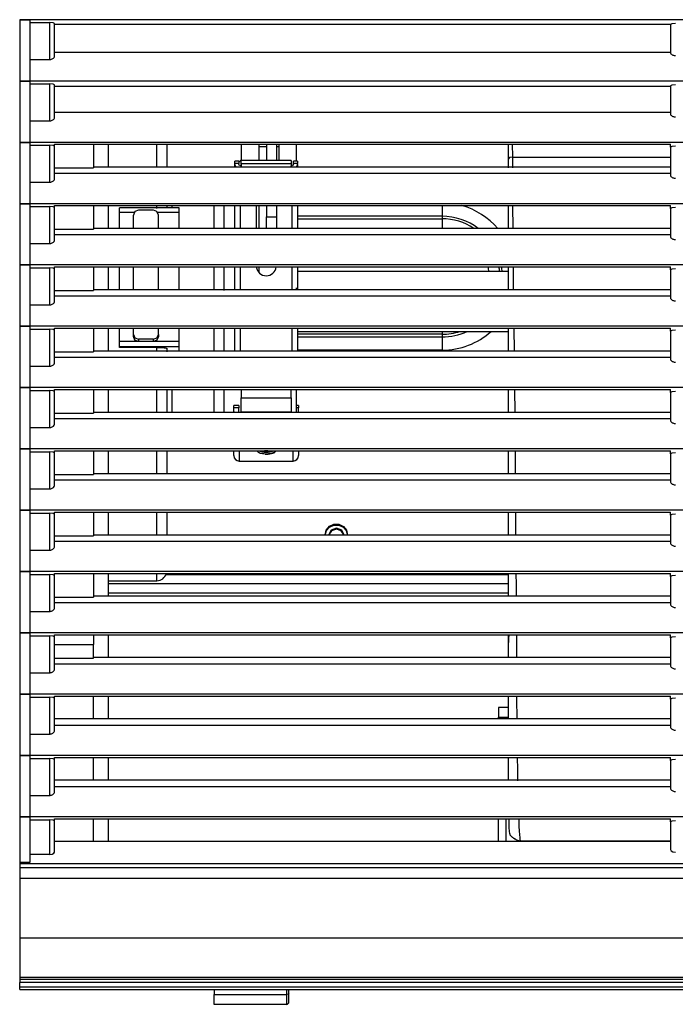
# Model space of a CAD drawing. Units: inches. Extents: x 0 to 5012, y 0 to 3575.
# Drawn here: x 1133 to 1264, y 2127 to 2325 of the extents above; entities that cross this region are included whole.
import ezdxf

# ---------------------------------------------------------------- set-up
doc = ezdxf.new("R2010")
doc.units = ezdxf.units.IN
doc.header["$MEASUREMENT"] = 0
doc.layers.add('LG-Product', color=3, linetype='Continuous')

# ---------------------------------------------------------------- blocks, each defined once
blk = doc.blocks.new('VJ-Ceiling Suspended-1')
at = {"layer": 'LG-Product', "color": 3, "linetype": 'Continuous'}
for p, q in [((7500.11, 2459.03), (7502.11, 2459.03)), ((7500.11, 2459.03), (7500.11, 2446.73)), ((7899.11, 2459.03), (7500.11, 2459.03)), ((7502.11, 2459.03), (7502.11, 2446.73)), ((7502.11, 2458.44), (7506.11, 2458.44)), ((7506.11, 2458.44), (7506.11, 2451.03)), ((7506.81, 2458.38), (7506.11, 2458.44)), ((7507.11, 2458.24), (7506.81, 2458.38)), ((7507.11, 2451.83), (7507.11, 2458.24)), ((7630.61, 2458.05), (7507.11, 2458.05)), ((7630.9, 2458.19), (7630.61, 2458.05)), ((7630.61, 2458.05), (7630.61, 2452.47)), ((7631.61, 2458.24), (7630.9, 2458.19)), ((7502.11, 2451.03), (7506.11, 2451.03)), ((7506.11, 2451.03), (7506.25, 2451.03)), ((7506.25, 2451.03), (7506.38, 2451.06)), ((7506.38, 2451.06), (7506.5, 2451.1)), ((7506.5, 2451.1), (7506.62, 2451.15)), ((7506.62, 2451.15), (7506.76, 2451.23)), ((7506.76, 2451.23), (7506.87, 2451.33)), ((7506.87, 2451.33), (7506.99, 2451.47)), ((7506.99, 2451.47), (7507.06, 2451.61)), ((7507.06, 2451.61), (7507.1, 2451.72)), ((7507.1, 2451.72), (7507.11, 2451.83)), ((7630.61, 2452.47), (7507.11, 2452.47)), ((7630.61, 2452.47), (7630.63, 2452.34)), ((7630.63, 2452.34), (7630.7, 2452.21)), ((7630.7, 2452.21), (7630.81, 2452.1)), ((7630.81, 2452.1), (7630.94, 2452)), ((7630.94, 2452), (7631.07, 2451.94)), ((7631.07, 2451.94), (7631.21, 2451.89)), ((7631.21, 2451.89), (7631.36, 2451.85)), ((7631.36, 2451.85), (7631.53, 2451.83)), ((7631.53, 2451.83), (7631.57, 2451.83)), ((7631.57, 2451.83), (7631.61, 2451.83)), ((7502.11, 2446.73), (7500.11, 2446.73)), ((7899.11, 2446.73), (7500.11, 2446.73)), ((7500.11, 2446.73), (7502.11, 2446.73)), ((7500.11, 2446.73), (7500.11, 2434.43)), ((7502.11, 2446.73), (7502.11, 2434.43)), ((7502.11, 2446.14), (7506.11, 2446.14)), ((7506.11, 2446.14), (7506.11, 2438.73)), ((7506.81, 2446.08), (7506.11, 2446.14)), ((7507.11, 2445.94), (7506.81, 2446.08)), ((7507.11, 2439.53), (7507.11, 2445.94)), ((7630.61, 2445.65), (7507.11, 2445.65)), ((7630.9, 2445.89), (7630.61, 2445.75)), ((7630.61, 2445.75), (7630.61, 2440.17)), ((7631.61, 2445.94), (7630.9, 2445.89)), ((7506.87, 2439.03), (7506.99, 2439.17)), ((7506.99, 2439.17), (7507.06, 2439.31)), ((7507.06, 2439.31), (7507.1, 2439.42)), ((7507.1, 2439.42), (7507.11, 2439.53)), ((7630.61, 2440.45), (7507.11, 2440.45)), ((7630.61, 2440.17), (7630.63, 2440.04)), ((7630.63, 2440.04), (7630.7, 2439.91)), ((7630.7, 2439.91), (7630.81, 2439.8)), ((7630.81, 2439.8), (7630.94, 2439.7)), ((7630.94, 2439.7), (7631.07, 2439.64)), ((7631.07, 2439.64), (7631.21, 2439.59)), ((7631.21, 2439.59), (7631.36, 2439.55)), ((7631.36, 2439.55), (7631.53, 2439.53)), ((7631.53, 2439.53), (7631.57, 2439.53)), ((7631.57, 2439.53), (7631.61, 2439.53)), ((7502.11, 2438.73), (7506.11, 2438.73)), ((7506.11, 2438.73), (7506.25, 2438.73)), ((7506.25, 2438.73), (7506.38, 2438.76)), ((7506.38, 2438.76), (7506.5, 2438.8)), ((7506.5, 2438.8), (7506.62, 2438.85)), ((7506.62, 2438.85), (7506.76, 2438.93)), ((7506.76, 2438.93), (7506.87, 2439.03)), ((7502.11, 2434.43), (7500.11, 2434.43)), ((7500.11, 2434.43), (7502.11, 2434.43)), ((7899.11, 2434.43), (7500.11, 2434.43)), ((7500.11, 2434.43), (7500.11, 2422.13)), ((7502.11, 2434.43), (7502.11, 2422.13)), ((7502.11, 2433.84), (7506.11, 2433.84)), ((7506.11, 2433.84), (7506.11, 2426.43)), ((7506.81, 2433.78), (7506.11, 2433.84)), ((7507.11, 2433.64), (7506.81, 2433.78)), ((7507.11, 2434.04), (7630.61, 2434.04)), ((7507.11, 2433.64), (7507.11, 2434.04)), ((7507.11, 2427.23), (7507.11, 2433.64)), ((7514.91, 2434.04), (7514.91, 2429.32)), ((7517.91, 2429.47), (7517.91, 2434.04)), ((7527.61, 2431.79), (7527.61, 2434.04)), ((7529.61, 2434.04), (7529.61, 2431.8)), ((7548.11, 2434.01), (7544.61, 2434.01)), ((7544.61, 2433.81), (7544.61, 2434.01)), ((7544.61, 2433.19), (7544.61, 2433.81)), ((7544.61, 2432.18), (7544.61, 2433.19)), ((7548.11, 2433.81), (7548.11, 2434.01)), ((7548.11, 2433.19), (7548.11, 2433.81)), ((7549.61, 2433.51), (7548.11, 2433.51)), ((7548.11, 2432.18), (7548.11, 2433.19)), ((7549.61, 2434.04), (7549.61, 2430.78)), ((7551.61, 2434.04), (7551.61, 2430.78)), ((7552.11, 2433.51), (7551.61, 2433.51)), ((7555.61, 2434.01), (7552.11, 2434.01)), ((7552.11, 2433.81), (7552.11, 2434.01)), ((7552.11, 2433.19), (7552.11, 2433.81)), ((7552.11, 2432.18), (7552.11, 2433.19)), ((7555.61, 2433.8), (7555.61, 2434.01)), ((7555.61, 2433.16), (7555.61, 2433.8)), ((7598.11, 2431.12), (7598.11, 2434.11)), ((7598.89, 2434.11), (7598.91, 2431.46)), ((7630.61, 2433.45), (7630.61, 2434.04)), ((7630.9, 2433.59), (7630.61, 2433.45)), ((7630.61, 2433.45), (7630.61, 2427.87)), ((7631.61, 2433.64), (7630.9, 2433.59)), ((7527.61, 2429.47), (7527.61, 2431.79)), ((7529.61, 2431.8), (7529.61, 2429.47)), ((7544.61, 2430.78), (7544.61, 2432.18)), ((7548.11, 2430.78), (7548.11, 2432.18)), ((7552.11, 2430.78), (7552.11, 2432.18)), ((7555.61, 2432.1), (7555.61, 2433.16)), ((7555.61, 2430.64), (7555.61, 2432.1)), ((7598.34, 2431.36), (7598.11, 2431.12)), ((7598.91, 2431.46), (7598.34, 2431.36)), ((7598.91, 2431.46), (7630.61, 2431.46)), ((7598.91, 2431.46), (7598.91, 2430.95)), ((7507.11, 2429.32), (7514.91, 2429.32)), ((7630.61, 2429.47), (7514.91, 2429.47)), ((7543.24, 2429.64), (7543.07, 2429.47)), ((7544.04, 2430.64), (7543.24, 2430.64)), ((7543.24, 2430.51), (7543.24, 2430.64)), ((7543.24, 2430.17), (7543.24, 2430.51)), ((7543.24, 2429.97), (7543.24, 2430.17)), ((7544.04, 2430.17), (7543.24, 2430.17)), ((7543.24, 2429.47), (7543.24, 2429.97)), ((7543.24, 2429.97), (7543.32, 2429.7)), ((7543.32, 2429.7), (7543.56, 2429.47)), ((7544.61, 2431.01), (7544.04, 2430.44)), ((7544.04, 2430.64), (7544.04, 2430.51)), ((7544.04, 2430.51), (7544.04, 2430.17)), ((7544.04, 2429.97), (7544.04, 2430.17)), ((7544.12, 2429.84), (7544.04, 2429.97)), ((7544.34, 2429.78), (7544.12, 2429.84)), ((7544.54, 2429.78), (7544.34, 2429.78)), ((7554.54, 2430.78), (7544.54, 2430.78)), ((7544.54, 2430.61), (7544.54, 2430.78)), ((7544.54, 2430.13), (7544.54, 2430.61)), ((7554.54, 2430.13), (7544.54, 2430.13)), ((7544.54, 2430.13), (7544.54, 2429.73)), ((7544.54, 2429.47), (7544.54, 2429.73)), ((7544.54, 2429.73), (7544.55, 2429.6)), ((7544.55, 2429.6), (7544.58, 2429.47)), ((7554.5, 2429.47), (7554.53, 2429.6)), ((7554.53, 2429.6), (7554.54, 2429.73)), ((7554.54, 2430.78), (7554.54, 2430.61)), ((7554.54, 2430.61), (7554.54, 2430.13)), ((7554.54, 2430.13), (7554.54, 2429.73)), ((7554.54, 2429.78), (7554.74, 2429.78)), ((7554.54, 2429.73), (7554.54, 2429.47)), ((7554.95, 2429.84), (7554.74, 2429.78)), ((7555.04, 2429.97), (7554.95, 2429.84)), ((7555.84, 2430.64), (7555.04, 2430.64)), ((7555.04, 2430.51), (7555.04, 2430.64)), ((7555.04, 2430.17), (7555.04, 2430.51)), ((7555.04, 2429.97), (7555.04, 2430.17)), ((7555.84, 2430.17), (7555.04, 2430.17)), ((7555.51, 2429.47), (7555.75, 2429.7)), ((7555.75, 2429.7), (7555.84, 2429.97)), ((7555.84, 2430.64), (7555.84, 2430.51)), ((7555.84, 2430.51), (7555.84, 2430.17)), ((7555.84, 2429.97), (7555.84, 2430.17)), ((7555.84, 2429.97), (7555.84, 2429.47)), ((7598.11, 2430.27), (7598.11, 2431.12)), ((7598.11, 2429.34), (7598.11, 2430.27)), ((7598.91, 2430.95), (7598.92, 2430.42)), ((7598.92, 2430.42), (7598.92, 2429.88)), ((7598.92, 2429.88), (7598.93, 2429.34)), ((7630.61, 2428.17), (7507.11, 2428.17)), ((7630.61, 2427.87), (7630.63, 2427.74)), ((7630.63, 2427.74), (7630.7, 2427.61)), ((7630.7, 2427.61), (7630.81, 2427.5)), ((7630.81, 2427.5), (7630.94, 2427.4)), ((7630.94, 2427.4), (7631.07, 2427.34)), ((7631.07, 2427.34), (7631.21, 2427.29)), ((7631.21, 2427.29), (7631.36, 2427.25)), ((7502.11, 2426.43), (7506.11, 2426.43)), ((7506.11, 2426.43), (7506.25, 2426.43)), ((7506.25, 2426.43), (7506.38, 2426.46)), ((7506.38, 2426.46), (7506.5, 2426.5)), ((7506.5, 2426.5), (7506.62, 2426.55)), ((7506.62, 2426.55), (7506.76, 2426.63)), ((7506.76, 2426.63), (7506.87, 2426.73)), ((7506.87, 2426.73), (7506.99, 2426.87)), ((7506.99, 2426.87), (7507.06, 2427.01)), ((7507.06, 2427.01), (7507.1, 2427.12)), ((7507.1, 2427.12), (7507.11, 2427.23)), ((7631.36, 2427.25), (7631.53, 2427.23)), ((7631.53, 2427.23), (7631.57, 2427.23)), ((7631.57, 2427.23), (7631.61, 2427.23)), ((7502.11, 2422.13), (7500.11, 2422.13)), ((7500.11, 2422.13), (7502.11, 2422.13)), ((7500.11, 2422.13), (7500.11, 2409.83)), ((7899.11, 2422.13), (7500.11, 2422.13)), ((7502.11, 2422.13), (7502.11, 2409.83)), ((7502.11, 2421.54), (7506.11, 2421.54)), ((7506.11, 2421.54), (7506.11, 2414.13)), ((7506.81, 2421.48), (7506.11, 2421.54)), ((7507.11, 2421.34), (7506.81, 2421.48)), ((7507.11, 2421.74), (7630.61, 2421.74)), ((7507.11, 2421.34), (7507.11, 2421.74)), ((7507.11, 2414.93), (7507.11, 2421.34)), ((7514.91, 2421.74), (7514.91, 2417.02)), ((7517.91, 2417.17), (7517.91, 2421.74)), ((7527.61, 2421.46), (7527.61, 2421.74)), ((7527.61, 2421.19), (7527.61, 2421.46)), ((7529.61, 2421.74), (7529.61, 2421.52)), ((7529.61, 2421.52), (7529.61, 2421.3)), ((7530.61, 2421.74), (7530.61, 2421.52)), ((7530.61, 2421.52), (7530.61, 2421.3)), ((7539.11, 2419.59), (7539.11, 2421.74)), ((7541.11, 2419.59), (7541.11, 2421.74)), ((7543.24, 2417.17), (7543.24, 2421.74)), ((7544.34, 2421.74), (7544.34, 2417.17)), ((7547.54, 2421.74), (7547.54, 2417.17)), ((7548.11, 2419.52), (7548.11, 2421.74)), ((7549.61, 2421.74), (7549.61, 2419.51)), ((7551.61, 2421.74), (7551.61, 2419.51)), ((7554.74, 2417.17), (7554.74, 2421.74)), ((7555.84, 2421.74), (7555.84, 2417.17)), ((7584.81, 2421.74), (7584.81, 2420.58)), ((7598.11, 2417.17), (7598.11, 2421.74)), ((7598.95, 2421.74), (7598.97, 2417.17)), ((7630.61, 2421.15), (7630.61, 2421.74)), ((7631.61, 2421.34), (7630.9, 2421.29)), ((7532.11, 2421.3), (7520.11, 2421.3)), ((7520.11, 2421.04), (7520.11, 2421.3)), ((7520.11, 2420.39), (7520.11, 2421.04)), ((7523.08, 2420.39), (7520.11, 2420.39)), ((7520.11, 2417.17), (7520.11, 2420.39)), ((7523.2, 2420.53), (7522.91, 2419.83)), ((7522.91, 2417.17), (7522.91, 2419.83)), ((7523.91, 2420.82), (7523.2, 2420.53)), ((7526.91, 2420.82), (7523.91, 2420.82)), ((7527.61, 2420.53), (7526.91, 2420.82)), ((7527.91, 2419.83), (7527.61, 2420.53)), ((7532.11, 2420.39), (7527.73, 2420.39)), ((7527.91, 2417.17), (7527.91, 2419.83)), ((7532.11, 2421.04), (7532.11, 2421.3)), ((7532.11, 2420.39), (7532.11, 2421.04)), ((7532.11, 2417.17), (7532.11, 2420.39)), ((7539.11, 2417.17), (7539.11, 2419.59)), ((7541.11, 2417.17), (7541.11, 2419.59)), ((7548.11, 2417.17), (7548.11, 2419.52)), ((7549.61, 2417.17), (7549.61, 2419.51)), ((7549.61, 2419.51), (7551.61, 2419.51)), ((7551.61, 2419.51), (7551.61, 2417.17)), ((7584.81, 2419.6), (7555.84, 2419.6)), ((7584.81, 2420.58), (7584.81, 2419.6)), ((7584.81, 2419.6), (7584.81, 2419.09)), ((7630.9, 2421.29), (7630.61, 2421.15)), ((7630.61, 2421.15), (7630.61, 2415.57)), ((7555.84, 2419.09), (7584.81, 2419.09)), ((7584.81, 2419.09), (7584.81, 2418.21)), ((7584.81, 2418.21), (7584.81, 2417.17)), ((7507.11, 2417.02), (7514.91, 2417.02)), ((7630.61, 2415.87), (7507.11, 2415.87)), ((7630.61, 2417.17), (7514.91, 2417.17)), ((7630.61, 2415.57), (7630.63, 2415.44)), ((7630.63, 2415.44), (7630.7, 2415.31)), ((7502.11, 2414.13), (7506.11, 2414.13)), ((7506.11, 2414.13), (7506.25, 2414.13)), ((7506.25, 2414.13), (7506.38, 2414.16)), ((7506.38, 2414.16), (7506.5, 2414.2)), ((7506.5, 2414.2), (7506.62, 2414.25)), ((7506.62, 2414.25), (7506.76, 2414.33)), ((7506.76, 2414.33), (7506.87, 2414.43)), ((7506.87, 2414.43), (7506.99, 2414.57)), ((7506.99, 2414.57), (7507.06, 2414.71)), ((7507.06, 2414.71), (7507.1, 2414.82)), ((7507.1, 2414.82), (7507.11, 2414.93)), ((7630.7, 2415.31), (7630.81, 2415.2)), ((7630.81, 2415.2), (7630.94, 2415.1)), ((7630.94, 2415.1), (7631.07, 2415.04)), ((7631.07, 2415.04), (7631.21, 2414.99)), ((7631.21, 2414.99), (7631.36, 2414.95)), ((7631.36, 2414.95), (7631.53, 2414.93)), ((7631.53, 2414.93), (7631.57, 2414.93)), ((7631.57, 2414.93), (7631.61, 2414.93)), ((7500.11, 2409.83), (7502.11, 2409.83)), ((7500.11, 2409.83), (7500.11, 2397.53)), ((7502.11, 2409.83), (7500.11, 2409.83)), ((7899.11, 2409.83), (7500.11, 2409.83)), ((7502.11, 2409.83), (7502.11, 2397.53)), ((7502.11, 2409.24), (7506.11, 2409.24)), ((7506.11, 2409.24), (7506.11, 2401.83)), ((7506.81, 2409.18), (7506.11, 2409.24)), ((7507.11, 2409.04), (7506.81, 2409.18)), ((7507.11, 2409.44), (7630.61, 2409.44)), ((7507.11, 2409.04), (7507.11, 2409.44)), ((7507.11, 2402.63), (7507.11, 2409.04)), ((7514.91, 2409.44), (7514.91, 2404.72)), ((7517.91, 2404.87), (7517.91, 2409.44)), ((7520.11, 2404.87), (7520.11, 2409.44)), ((7522.91, 2404.87), (7522.91, 2409.44)), ((7527.91, 2404.87), (7527.91, 2409.44)), ((7532.11, 2404.87), (7532.11, 2409.44)), ((7539.11, 2407.18), (7539.11, 2409.44)), ((7541.11, 2407.09), (7541.11, 2409.44)), ((7543.24, 2404.87), (7543.24, 2409.44)), ((7544.34, 2409.44), (7544.34, 2404.87)), ((7548.11, 2408.86), (7548.11, 2409.44)), ((7548.11, 2408.27), (7548.11, 2408.86)), ((7554.74, 2404.87), (7554.74, 2409.44)), ((7555.84, 2409.44), (7555.84, 2404.87)), ((7598.11, 2408.51), (7555.84, 2408.51)), ((7598.11, 2404.87), (7598.11, 2409.44)), ((7599.04, 2409.44), (7599.09, 2404.87)), ((7630.61, 2408.85), (7630.61, 2409.44)), ((7630.9, 2408.99), (7630.61, 2408.85)), ((7630.61, 2408.85), (7630.61, 2403.27)), ((7631.61, 2409.04), (7630.9, 2408.99)), ((7539.11, 2404.87), (7539.11, 2407.18)), ((7541.11, 2404.69), (7541.11, 2407.09)), ((7507.11, 2404.72), (7514.91, 2404.72)), ((7630.61, 2403.57), (7507.11, 2403.57)), ((7630.61, 2404.87), (7514.91, 2404.87)), ((7555.61, 2405.07), (7555.61, 2405.26)), ((7555.61, 2404.87), (7555.61, 2405.07)), ((7502.11, 2401.83), (7506.11, 2401.83)), ((7506.11, 2401.83), (7506.25, 2401.83)), ((7506.25, 2401.83), (7506.38, 2401.86)), ((7506.38, 2401.86), (7506.5, 2401.9)), ((7506.5, 2401.9), (7506.62, 2401.95)), ((7506.62, 2401.95), (7506.76, 2402.03)), ((7506.76, 2402.03), (7506.87, 2402.13)), ((7506.87, 2402.13), (7506.99, 2402.27)), ((7506.99, 2402.27), (7507.06, 2402.41)), ((7507.06, 2402.41), (7507.1, 2402.52)), ((7507.1, 2402.52), (7507.11, 2402.63)), ((7630.61, 2403.27), (7630.63, 2403.14)), ((7630.63, 2403.14), (7630.7, 2403.01)), ((7630.7, 2403.01), (7630.81, 2402.9)), ((7630.81, 2402.9), (7630.94, 2402.8)), ((7630.94, 2402.8), (7631.07, 2402.74)), ((7631.07, 2402.74), (7631.21, 2402.69)), ((7631.21, 2402.69), (7631.36, 2402.65)), ((7631.36, 2402.65), (7631.53, 2402.63)), ((7631.53, 2402.63), (7631.57, 2402.63)), ((7631.57, 2402.63), (7631.61, 2402.63)), ((7500.11, 2397.53), (7502.11, 2397.53)), ((7500.11, 2397.53), (7500.11, 2385.23)), ((7502.11, 2397.53), (7500.11, 2397.53)), ((7899.11, 2397.53), (7500.11, 2397.53)), ((7502.11, 2397.53), (7502.11, 2385.23)), ((7502.11, 2396.94), (7506.11, 2396.94)), ((7506.11, 2396.94), (7506.11, 2389.53)), ((7506.81, 2396.88), (7506.11, 2396.94)), ((7507.11, 2396.74), (7506.81, 2396.88)), ((7507.11, 2397.14), (7630.61, 2397.14)), ((7507.11, 2396.74), (7507.11, 2397.14)), ((7507.11, 2390.33), (7507.11, 2396.74)), ((7514.91, 2397.14), (7514.91, 2392.42)), ((7517.91, 2392.57), (7517.91, 2397.14)), ((7520.11, 2394.49), (7520.11, 2397.14)), ((7522.91, 2395.92), (7522.91, 2397.14)), ((7522.91, 2395.48), (7522.91, 2395.92)), ((7522.91, 2395.92), (7523.2, 2395.21)), ((7527.61, 2395.21), (7527.91, 2395.92)), ((7527.91, 2395.92), (7527.91, 2397.14)), ((7527.91, 2395.92), (7527.91, 2395.48)), ((7532.11, 2394.49), (7532.11, 2397.14)), ((7539.11, 2394.82), (7539.11, 2397.14)), ((7541.11, 2394.91), (7541.11, 2397.14)), ((7543.24, 2392.57), (7543.24, 2397.14)), ((7544.34, 2397.14), (7544.34, 2392.57)), ((7554.74, 2392.57), (7554.74, 2397.14)), ((7555.84, 2397.14), (7555.84, 2392.57)), ((7555.84, 2396.51), (7598.11, 2396.51)), ((7584.81, 2395.93), (7555.84, 2395.93)), ((7584.81, 2396.51), (7584.81, 2396.21)), ((7584.81, 2396.21), (7584.81, 2395.93)), ((7584.81, 2395.93), (7584.81, 2395.43)), ((7598.11, 2392.57), (7598.11, 2397.14)), ((7599.18, 2397.14), (7599.24, 2392.57)), ((7630.61, 2396.55), (7630.61, 2397.14)), ((7630.9, 2396.69), (7630.61, 2396.55)), ((7630.61, 2396.55), (7630.61, 2390.97)), ((7631.61, 2396.74), (7630.9, 2396.69)), ((7523.91, 2394.49), (7520.11, 2394.49)), ((7520.11, 2393.76), (7520.11, 2394.49)), ((7520.11, 2393.4), (7520.11, 2393.76)), ((7523.2, 2394.78), (7522.91, 2395.48)), ((7523.2, 2395.21), (7523.91, 2394.92)), ((7523.91, 2394.49), (7523.2, 2394.78)), ((7523.91, 2394.92), (7523.91, 2394.49)), ((7526.91, 2394.92), (7523.91, 2394.92)), ((7526.91, 2394.49), (7523.91, 2394.49)), ((7526.91, 2394.92), (7527.61, 2395.21)), ((7526.91, 2394.49), (7526.91, 2394.92)), ((7527.61, 2394.78), (7526.91, 2394.49)), ((7532.11, 2394.49), (7526.91, 2394.49)), ((7527.91, 2395.48), (7527.61, 2394.78)), ((7532.11, 2393.76), (7532.11, 2394.49)), ((7532.11, 2393.4), (7532.11, 2393.76)), ((7539.11, 2392.57), (7539.11, 2394.82)), ((7541.11, 2392.74), (7541.11, 2394.91)), ((7555.84, 2395.43), (7584.81, 2395.43)), ((7584.81, 2395.43), (7584.81, 2394.19)), ((7584.81, 2394.19), (7584.81, 2392.74)), ((7507.11, 2392.42), (7514.91, 2392.42)), ((7630.61, 2392.57), (7514.91, 2392.57)), ((7532.11, 2393.4), (7520.11, 2393.4)), ((7520.11, 2393.29), (7520.11, 2393.4)), ((7527.61, 2393.29), (7520.11, 2393.29)), ((7527.61, 2392.93), (7527.61, 2393.29)), ((7527.61, 2393.29), (7527.8, 2393.29)), ((7527.61, 2392.57), (7527.61, 2392.93)), ((7527.8, 2393.29), (7527.99, 2393.29)), ((7527.99, 2393.29), (7528.31, 2393.28)), ((7528.31, 2393.28), (7528.61, 2393.27)), ((7528.61, 2393.27), (7528.88, 2393.25)), ((7528.88, 2393.25), (7529.11, 2393.23)), ((7529.11, 2393.23), (7529.31, 2393.21)), ((7529.31, 2393.21), (7529.46, 2393.18)), ((7529.46, 2393.18), (7529.56, 2393.15)), ((7529.56, 2393.15), (7529.6, 2393.12)), ((7529.6, 2393.12), (7529.61, 2393.12)), ((7529.61, 2393.12), (7529.61, 2393.11)), ((7529.61, 2393.11), (7529.61, 2392.75)), ((7529.61, 2392.75), (7529.61, 2392.4)), ((7532.11, 2392.57), (7532.11, 2393.4)), ((7584.81, 2392.74), (7555.84, 2392.74)), ((7506.62, 2389.65), (7506.76, 2389.73)), ((7506.76, 2389.73), (7506.87, 2389.83)), ((7506.87, 2389.83), (7506.99, 2389.97)), ((7506.99, 2389.97), (7507.06, 2390.11)), ((7507.06, 2390.11), (7507.1, 2390.22)), ((7507.1, 2390.22), (7507.11, 2390.33)), ((7630.61, 2391.27), (7507.11, 2391.27)), ((7630.61, 2390.97), (7630.63, 2390.84)), ((7630.63, 2390.84), (7630.7, 2390.71)), ((7630.7, 2390.71), (7630.81, 2390.6)), ((7630.81, 2390.6), (7630.94, 2390.5)), ((7630.94, 2390.5), (7631.07, 2390.44)), ((7631.07, 2390.44), (7631.21, 2390.39)), ((7631.21, 2390.39), (7631.36, 2390.35)), ((7631.36, 2390.35), (7631.53, 2390.33)), ((7631.53, 2390.33), (7631.57, 2390.33)), ((7631.57, 2390.33), (7631.61, 2390.33)), ((7502.11, 2389.53), (7506.11, 2389.53)), ((7506.11, 2389.53), (7506.25, 2389.53)), ((7506.25, 2389.53), (7506.38, 2389.56)), ((7506.38, 2389.56), (7506.5, 2389.6)), ((7506.5, 2389.6), (7506.62, 2389.65)), ((7500.11, 2385.23), (7502.11, 2385.23)), ((7899.11, 2385.23), (7500.11, 2385.23)), ((7500.11, 2385.23), (7500.11, 2372.93)), ((7502.11, 2385.23), (7500.11, 2385.23)), ((7502.11, 2385.23), (7502.11, 2372.93)), ((7502.11, 2384.64), (7506.11, 2384.64)), ((7506.11, 2384.64), (7506.11, 2377.23)), ((7506.81, 2384.58), (7506.11, 2384.64)), ((7507.11, 2384.44), (7506.81, 2384.58)), ((7507.11, 2384.84), (7630.61, 2384.84)), ((7507.11, 2384.44), (7507.11, 2384.84)), ((7507.11, 2378.03), (7507.11, 2384.44)), ((7514.91, 2384.84), (7514.91, 2380.12)), ((7517.91, 2380.27), (7517.91, 2384.84)), ((7527.61, 2382.53), (7527.61, 2384.84)), ((7529.61, 2384.84), (7529.61, 2382.53)), ((7530.61, 2384.84), (7530.61, 2382.31)), ((7539.11, 2382.31), (7539.11, 2384.84)), ((7541.11, 2382.31), (7541.11, 2384.84)), ((7544.54, 2384.84), (7544.54, 2383.17)), ((7554.54, 2383.17), (7554.54, 2384.84)), ((7555.61, 2382.47), (7555.61, 2384.84)), ((7598.11, 2380.27), (7598.11, 2384.84)), ((7599.33, 2384.84), (7599.39, 2380.27)), ((7630.61, 2384.25), (7630.61, 2384.84)), ((7630.9, 2384.39), (7630.61, 2384.25)), ((7630.61, 2384.25), (7630.61, 2378.67)), ((7631.61, 2384.44), (7630.9, 2384.39)), ((7527.61, 2380.27), (7527.61, 2382.53)), ((7529.61, 2382.53), (7529.61, 2380.27)), ((7530.61, 2382.31), (7530.61, 2380.27)), ((7539.11, 2380.27), (7539.11, 2382.31)), ((7541.11, 2380.27), (7541.11, 2382.31)), ((7544.54, 2383.17), (7554.54, 2383.17)), ((7544.54, 2382.1), (7544.54, 2383.17)), ((7544.54, 2381.19), (7544.54, 2382.1)), ((7554.54, 2383.17), (7554.54, 2382.1)), ((7554.54, 2382.1), (7554.54, 2381.19)), ((7555.61, 2380.27), (7555.61, 2382.47)), ((7507.11, 2380.12), (7514.91, 2380.12)), ((7630.61, 2380.27), (7514.91, 2380.27)), ((7544.04, 2381.64), (7543.04, 2381.64)), ((7543.04, 2381.52), (7543.04, 2381.64)), ((7543.04, 2381.17), (7543.04, 2381.52)), ((7543.04, 2380.41), (7543.04, 2381.17)), ((7544.04, 2381.17), (7543.04, 2381.17)), ((7543.04, 2380.41), (7543.06, 2380.27)), ((7544.04, 2381.64), (7544.04, 2381.52)), ((7544.04, 2381.52), (7544.04, 2381.17)), ((7544.04, 2380.41), (7544.04, 2381.17)), ((7544.04, 2380.39), (7544.04, 2380.41)), ((7544.04, 2380.37), (7544.04, 2380.39)), ((7544.06, 2380.34), (7544.04, 2380.37)), ((7544.08, 2380.31), (7544.06, 2380.34)), ((7544.14, 2380.27), (7544.08, 2380.31)), ((7544.54, 2380.58), (7544.54, 2381.19)), ((7544.54, 2380.37), (7544.54, 2380.58)), ((7544.54, 2380.37), (7554.54, 2380.37)), ((7554.54, 2381.19), (7554.54, 2380.58)), ((7554.54, 2380.58), (7554.54, 2380.37)), ((7556.04, 2381.64), (7555.61, 2381.64)), ((7556.04, 2381.17), (7555.61, 2381.17)), ((7556.01, 2380.27), (7556.04, 2380.41)), ((7556.04, 2381.64), (7556.04, 2381.52)), ((7556.04, 2381.52), (7556.04, 2381.17)), ((7556.04, 2380.41), (7556.04, 2381.17)), ((7507.06, 2377.81), (7507.1, 2377.92)), ((7507.1, 2377.92), (7507.11, 2378.03)), ((7630.61, 2378.97), (7507.11, 2378.97)), ((7630.61, 2378.67), (7630.63, 2378.54)), ((7630.63, 2378.54), (7630.7, 2378.41)), ((7630.7, 2378.41), (7630.81, 2378.3)), ((7630.81, 2378.3), (7630.94, 2378.2)), ((7630.94, 2378.2), (7631.07, 2378.14)), ((7631.07, 2378.14), (7631.21, 2378.09)), ((7631.21, 2378.09), (7631.36, 2378.05)), ((7631.36, 2378.05), (7631.53, 2378.03)), ((7631.53, 2378.03), (7631.57, 2378.03)), ((7631.57, 2378.03), (7631.61, 2378.03)), ((7502.11, 2377.23), (7506.11, 2377.23)), ((7506.11, 2377.23), (7506.25, 2377.23)), ((7506.25, 2377.23), (7506.38, 2377.26)), ((7506.38, 2377.26), (7506.5, 2377.3)), ((7506.5, 2377.3), (7506.62, 2377.35)), ((7506.62, 2377.35), (7506.76, 2377.43)), ((7506.76, 2377.43), (7506.87, 2377.53)), ((7506.87, 2377.53), (7506.99, 2377.67)), ((7506.99, 2377.67), (7507.06, 2377.81)), ((7500.11, 2372.93), (7502.11, 2372.93)), ((7500.11, 2372.93), (7500.11, 2360.63)), ((7899.11, 2372.93), (7500.11, 2372.93)), ((7502.11, 2372.93), (7500.11, 2372.93)), ((7502.11, 2372.93), (7502.11, 2360.63)), ((7502.11, 2372.34), (7506.11, 2372.34)), ((7506.11, 2372.34), (7506.11, 2364.93)), ((7506.81, 2372.28), (7506.11, 2372.34)), ((7507.11, 2372.14), (7506.81, 2372.28)), ((7507.11, 2372.54), (7630.61, 2372.54)), ((7507.11, 2372.14), (7507.11, 2372.54)), ((7507.11, 2365.73), (7507.11, 2372.14)), ((7514.91, 2372.54), (7514.91, 2367.82)), ((7517.91, 2367.97), (7517.91, 2372.54)), ((7527.61, 2370.21), (7527.61, 2372.54)), ((7529.61, 2372.54), (7529.61, 2370.21)), ((7543.04, 2371.85), (7543.04, 2372.54)), ((7544.14, 2372.54), (7544.14, 2371.42)), ((7547.85, 2372.38), (7547.86, 2372.54)), ((7547.9, 2372.28), (7547.85, 2372.38)), ((7548.01, 2372.2), (7547.9, 2372.28)), ((7548.15, 2372.12), (7548.01, 2372.2)), ((7548.34, 2372.05), (7548.15, 2372.12)), ((7548.25, 2372.54), (7548.28, 2372.52)), ((7548.28, 2372.52), (7548.4, 2372.46)), ((7548.56, 2371.99), (7548.34, 2372.05)), ((7548.4, 2372.46), (7548.55, 2372.41)), ((7548.55, 2372.41), (7548.73, 2372.36)), ((7548.81, 2371.95), (7548.56, 2371.99)), ((7548.73, 2372.36), (7548.93, 2372.33)), ((7548.93, 2372.33), (7549.16, 2372.3)), ((7549.16, 2372.3), (7549.39, 2372.29)), ((7549.54, 2372.53), (7549.21, 2372.54)), ((7549.39, 2372.29), (7549.54, 2372.29)), ((7549.86, 2372.54), (7549.54, 2372.53)), ((7549.54, 2372.29), (7549.69, 2372.29)), ((7549.69, 2372.29), (7549.92, 2372.3)), ((7549.92, 2372.3), (7550.14, 2372.33)), ((7550.14, 2372.33), (7550.34, 2372.36)), ((7550.51, 2371.99), (7550.27, 2371.95)), ((7550.29, 2371.93), (7550.61, 2371.99)), ((7550.34, 2372.36), (7550.52, 2372.41)), ((7550.73, 2372.05), (7550.51, 2371.99)), ((7550.52, 2372.41), (7550.68, 2372.46)), ((7550.61, 2371.99), (7550.89, 2372.07)), ((7550.68, 2372.46), (7550.8, 2372.52)), ((7550.92, 2372.12), (7550.73, 2372.05)), ((7550.8, 2372.52), (7550.82, 2372.54)), ((7550.89, 2372.07), (7551.15, 2372.18)), ((7551.07, 2372.19), (7550.92, 2372.12)), ((7551.17, 2372.28), (7551.07, 2372.19)), ((7551.15, 2372.18), (7551.36, 2372.33)), ((7551.23, 2372.38), (7551.17, 2372.28)), ((7551.21, 2372.54), (7551.23, 2372.38)), ((7551.36, 2372.33), (7551.5, 2372.53)), ((7554.94, 2371.42), (7554.94, 2372.54)), ((7556.04, 2372.54), (7556.04, 2371.85)), ((7598.11, 2367.97), (7598.11, 2372.54)), ((7599.47, 2372.54), (7599.5, 2367.97)), ((7630.61, 2371.95), (7630.61, 2372.54)), ((7630.9, 2372.09), (7630.61, 2371.95)), ((7631.61, 2372.14), (7630.9, 2372.09)), ((7527.61, 2367.97), (7527.61, 2370.21)), ((7529.61, 2370.21), (7529.61, 2367.97)), ((7543.04, 2371.61), (7543.04, 2371.85)), ((7544.14, 2371.42), (7544.14, 2370.74)), ((7544.14, 2370.74), (7544.14, 2370.51)), ((7544.14, 2370.51), (7554.94, 2370.51)), ((7549.07, 2371.92), (7548.81, 2371.95)), ((7549.36, 2371.9), (7549.07, 2371.92)), ((7549.35, 2371.9), (7549.47, 2371.89)), ((7549.54, 2371.9), (7549.36, 2371.9)), ((7549.47, 2371.89), (7549.59, 2371.89)), ((7549.72, 2371.9), (7549.54, 2371.9)), ((7549.59, 2371.89), (7549.94, 2371.9)), ((7550, 2371.92), (7549.72, 2371.9)), ((7549.94, 2371.9), (7550.29, 2371.93)), ((7550.27, 2371.95), (7550, 2371.92)), ((7554.94, 2370.74), (7554.94, 2371.42)), ((7554.94, 2370.51), (7554.94, 2370.74)), ((7556.04, 2371.85), (7556.04, 2371.61)), ((7630.61, 2371.95), (7630.61, 2366.37)), ((7507.11, 2367.82), (7514.91, 2367.82)), ((7630.61, 2366.67), (7507.11, 2366.67)), ((7630.61, 2367.97), (7514.91, 2367.97)), ((7630.61, 2366.37), (7630.63, 2366.24)), ((7630.63, 2366.24), (7630.7, 2366.11)), ((7630.7, 2366.11), (7630.81, 2366)), ((7502.11, 2364.93), (7506.11, 2364.93)), ((7506.11, 2364.93), (7506.25, 2364.93)), ((7506.25, 2364.93), (7506.38, 2364.96)), ((7506.38, 2364.96), (7506.5, 2365)), ((7506.5, 2365), (7506.62, 2365.05)), ((7506.62, 2365.05), (7506.76, 2365.13)), ((7506.76, 2365.13), (7506.87, 2365.23)), ((7506.87, 2365.23), (7506.99, 2365.37)), ((7506.99, 2365.37), (7507.06, 2365.51)), ((7507.06, 2365.51), (7507.1, 2365.62)), ((7507.1, 2365.62), (7507.11, 2365.73)), ((7630.81, 2366), (7630.94, 2365.9)), ((7630.94, 2365.9), (7631.07, 2365.84)), ((7631.07, 2365.84), (7631.21, 2365.79)), ((7631.21, 2365.79), (7631.36, 2365.75)), ((7631.36, 2365.75), (7631.53, 2365.73)), ((7631.53, 2365.73), (7631.57, 2365.73)), ((7631.57, 2365.73), (7631.61, 2365.73)), ((7500.11, 2360.63), (7502.11, 2360.63)), ((7500.11, 2360.63), (7500.11, 2348.33)), ((7899.11, 2360.63), (7500.11, 2360.63)), ((7502.11, 2360.63), (7500.11, 2360.63)), ((7502.11, 2360.63), (7502.11, 2348.33)), ((7507.11, 2360.24), (7630.61, 2360.24)), ((7507.11, 2359.84), (7507.11, 2360.24)), ((7514.91, 2360.24), (7514.91, 2355.52)), ((7517.91, 2355.67), (7517.91, 2360.24)), ((7527.61, 2357.85), (7527.61, 2360.24)), ((7529.61, 2360.24), (7529.61, 2357.83)), ((7598.11, 2355.67), (7598.11, 2360.24)), ((7599.55, 2360.24), (7599.56, 2355.67)), ((7630.61, 2359.65), (7630.61, 2360.24)), ((7502.11, 2360.04), (7506.11, 2360.04)), ((7506.11, 2360.04), (7506.11, 2352.63)), ((7506.81, 2359.98), (7506.11, 2360.04)), ((7507.11, 2359.84), (7506.81, 2359.98)), ((7507.11, 2353.43), (7507.11, 2359.84)), ((7630.9, 2359.79), (7630.61, 2359.65)), ((7630.61, 2359.65), (7630.61, 2354.07)), ((7631.61, 2359.84), (7630.9, 2359.79)), ((7527.61, 2355.67), (7527.61, 2357.85)), ((7529.61, 2357.83), (7529.61, 2355.67)), ((7561.36, 2355.72), (7561.58, 2356.67)), ((7561.36, 2355.67), (7561.63, 2356.56)), ((7561.58, 2356.67), (7562.22, 2357.43)), ((7561.63, 2356.56), (7562.26, 2357.25)), ((7562.54, 2356.66), (7562.02, 2355.67)), ((7562.62, 2356.52), (7562.05, 2355.67)), ((7562.22, 2357.43), (7563.13, 2357.84)), ((7562.26, 2357.25), (7563.13, 2357.63)), ((7563.61, 2357.06), (7562.54, 2356.66)), ((7563.61, 2356.85), (7562.62, 2356.52)), ((7563.13, 2357.84), (7564.13, 2357.83)), ((7563.13, 2357.63), (7564.08, 2357.63)), ((7564.68, 2356.66), (7563.61, 2357.06)), ((7564.59, 2356.52), (7563.61, 2356.85)), ((7564.08, 2357.63), (7564.95, 2357.25)), ((7564.13, 2357.83), (7565.04, 2357.4)), ((7565.16, 2355.67), (7564.59, 2356.52)), ((7565.2, 2355.67), (7564.68, 2356.66)), ((7564.95, 2357.25), (7565.58, 2356.56)), ((7565.04, 2357.4), (7565.65, 2356.62)), ((7565.58, 2356.56), (7565.85, 2355.67)), ((7565.65, 2356.62), (7565.86, 2355.67)), ((7507.11, 2355.52), (7514.91, 2355.52)), ((7630.61, 2354.37), (7507.11, 2354.37)), ((7630.61, 2355.67), (7514.91, 2355.67)), ((7561.36, 2355.69), (7561.36, 2355.72)), ((7561.36, 2355.67), (7561.36, 2355.69)), ((7502.11, 2352.63), (7506.11, 2352.63)), ((7506.11, 2352.63), (7506.25, 2352.63)), ((7506.25, 2352.63), (7506.38, 2352.66)), ((7506.38, 2352.66), (7506.5, 2352.7)), ((7506.5, 2352.7), (7506.62, 2352.75)), ((7506.62, 2352.75), (7506.76, 2352.83)), ((7506.76, 2352.83), (7506.87, 2352.93)), ((7506.87, 2352.93), (7506.99, 2353.07)), ((7506.99, 2353.07), (7507.06, 2353.21)), ((7507.06, 2353.21), (7507.1, 2353.32)), ((7507.1, 2353.32), (7507.11, 2353.43)), ((7630.61, 2354.07), (7630.63, 2353.94)), ((7630.63, 2353.94), (7630.7, 2353.81)), ((7630.7, 2353.81), (7630.81, 2353.7)), ((7630.81, 2353.7), (7630.94, 2353.6)), ((7630.94, 2353.6), (7631.07, 2353.54)), ((7631.07, 2353.54), (7631.21, 2353.49)), ((7631.21, 2353.49), (7631.36, 2353.45)), ((7631.36, 2353.45), (7631.53, 2353.43)), ((7631.53, 2353.43), (7631.57, 2353.43)), ((7631.57, 2353.43), (7631.61, 2353.43)), ((7502.11, 2348.33), (7500.11, 2348.33)), ((7500.11, 2348.33), (7502.11, 2348.33)), ((7899.11, 2348.33), (7500.11, 2348.33)), ((7500.11, 2348.33), (7500.11, 2336.03)), ((7502.11, 2348.33), (7502.11, 2336.03)), ((7502.11, 2347.74), (7506.11, 2347.74)), ((7506.11, 2347.74), (7506.11, 2340.33)), ((7506.81, 2347.68), (7506.11, 2347.74)), ((7507.11, 2347.54), (7506.81, 2347.68)), ((7507.11, 2347.94), (7630.61, 2347.94)), ((7507.11, 2347.54), (7507.11, 2347.94)), ((7507.11, 2341.13), (7507.11, 2347.54)), ((7514.91, 2347.94), (7514.91, 2343.22)), ((7517.91, 2345.65), (7517.91, 2347.94)), ((7517.91, 2346.51), (7527.61, 2346.51)), ((7527.61, 2346.87), (7527.61, 2347.94)), ((7527.61, 2346.51), (7527.61, 2346.87)), ((7598.1, 2347.67), (7529.41, 2347.67)), ((7598.11, 2343.33), (7598.11, 2347.92)), ((7599.62, 2347.91), (7599.64, 2345.75)), ((7630.61, 2347.35), (7630.61, 2347.94)), ((7630.9, 2347.49), (7630.61, 2347.35)), ((7630.61, 2347.35), (7630.61, 2341.77)), ((7631.61, 2347.54), (7630.9, 2347.49)), ((7517.9, 2345.92), (7598.1, 2345.92)), ((7517.91, 2343.37), (7517.91, 2345.65)), ((7599.64, 2345.75), (7599.66, 2343.33)), ((7507.11, 2343.22), (7514.91, 2343.22)), ((7630.61, 2343.37), (7514.91, 2343.37)), ((7598.1, 2343.99), (7517.9, 2343.99)), ((7506.25, 2340.33), (7506.38, 2340.36)), ((7506.38, 2340.36), (7506.5, 2340.4)), ((7506.5, 2340.4), (7506.62, 2340.45)), ((7506.62, 2340.45), (7506.76, 2340.53)), ((7506.76, 2340.53), (7506.87, 2340.63)), ((7506.87, 2340.63), (7506.99, 2340.77)), ((7506.99, 2340.77), (7507.06, 2340.91)), ((7507.06, 2340.91), (7507.1, 2341.02)), ((7507.1, 2341.02), (7507.11, 2341.13)), ((7630.61, 2342.07), (7507.11, 2342.07)), ((7630.61, 2341.77), (7630.63, 2341.64)), ((7630.63, 2341.64), (7630.7, 2341.51)), ((7630.7, 2341.51), (7630.81, 2341.4)), ((7630.81, 2341.4), (7630.94, 2341.3)), ((7630.94, 2341.3), (7631.07, 2341.24)), ((7631.07, 2341.24), (7631.21, 2341.19)), ((7631.21, 2341.19), (7631.36, 2341.15)), ((7631.36, 2341.15), (7631.53, 2341.13)), ((7631.53, 2341.13), (7631.57, 2341.13)), ((7631.57, 2341.13), (7631.61, 2341.13)), ((7502.11, 2340.33), (7506.11, 2340.33)), ((7506.11, 2340.33), (7506.25, 2340.33)), ((7500.11, 2336.03), (7502.11, 2336.03)), ((7500.11, 2336.03), (7500.11, 2323.73)), ((7502.11, 2336.03), (7500.11, 2336.03)), ((7899.11, 2336.03), (7500.11, 2336.03)), ((7502.11, 2336.03), (7502.11, 2323.73)), ((7502.11, 2335.44), (7506.11, 2335.44)), ((7506.11, 2335.44), (7506.11, 2328.03)), ((7506.81, 2335.38), (7506.11, 2335.44)), ((7507.11, 2335.24), (7506.81, 2335.38)), ((7507.11, 2335.64), (7630.61, 2335.64)), ((7507.11, 2335.24), (7507.11, 2335.64)), ((7507.11, 2328.83), (7507.11, 2335.24)), ((7514.91, 2335.64), (7514.91, 2333.73)), ((7517.91, 2333.35), (7517.91, 2335.64)), ((7598.11, 2331.01), (7598.11, 2335.51)), ((7598.13, 2334.87), (7598.11, 2334.09)), ((7598.2, 2335.64), (7598.13, 2334.87)), ((7599.71, 2335.58), (7599.71, 2335.27)), ((7599.71, 2335.27), (7599.71, 2333.2)), ((7630.61, 2335.05), (7630.61, 2335.64)), ((7630.9, 2335.19), (7630.61, 2335.05)), ((7630.61, 2335.05), (7630.61, 2329.47)), ((7631.61, 2335.24), (7630.9, 2335.19)), ((7507.11, 2333.73), (7514.91, 2333.73)), ((7514.91, 2332.34), (7514.91, 2333.73)), ((7517.91, 2331.07), (7517.91, 2333.35)), ((7599.71, 2333.2), (7599.72, 2331.17)), ((7507.11, 2330.95), (7514.91, 2330.95)), ((7514.91, 2330.95), (7514.91, 2332.34)), ((7630.61, 2331.07), (7514.91, 2331.07)), ((7599.72, 2331.17), (7599.72, 2331.05)), ((7506.99, 2328.47), (7507.06, 2328.61)), ((7507.06, 2328.61), (7507.1, 2328.72)), ((7507.1, 2328.72), (7507.11, 2328.83)), ((7630.61, 2329.77), (7507.11, 2329.77)), ((7630.61, 2329.47), (7630.63, 2329.34)), ((7630.63, 2329.34), (7630.7, 2329.21)), ((7630.7, 2329.21), (7630.81, 2329.1)), ((7630.81, 2329.1), (7630.94, 2329)), ((7630.94, 2329), (7631.07, 2328.94)), ((7631.07, 2328.94), (7631.21, 2328.89)), ((7631.21, 2328.89), (7631.36, 2328.85)), ((7631.36, 2328.85), (7631.53, 2328.83)), ((7631.53, 2328.83), (7631.57, 2328.83)), ((7631.57, 2328.83), (7631.61, 2328.83)), ((7502.11, 2328.03), (7506.11, 2328.03)), ((7506.11, 2328.03), (7506.25, 2328.03)), ((7506.25, 2328.03), (7506.38, 2328.06)), ((7506.38, 2328.06), (7506.5, 2328.1)), ((7506.5, 2328.1), (7506.62, 2328.15)), ((7506.62, 2328.15), (7506.76, 2328.23)), ((7506.76, 2328.23), (7506.87, 2328.33)), ((7506.87, 2328.33), (7506.99, 2328.47)), ((7899.11, 2323.73), (7500.11, 2323.73)), ((7502.11, 2323.73), (7500.11, 2323.73)), ((7500.11, 2323.73), (7502.11, 2323.73)), ((7500.11, 2323.73), (7500.11, 2311.43)), ((7502.11, 2323.73), (7502.11, 2311.43)), ((7502.11, 2323.14), (7506.11, 2323.14)), ((7506.11, 2323.14), (7506.11, 2315.73)), ((7506.81, 2323.08), (7506.11, 2323.14)), ((7507.11, 2322.94), (7506.81, 2323.08)), ((7507.11, 2323.34), (7630.61, 2323.34)), ((7507.11, 2322.94), (7507.11, 2323.34)), ((7507.11, 2316.53), (7507.11, 2322.94)), ((7514.91, 2321.05), (7514.91, 2323.34)), ((7517.91, 2321.04), (7517.91, 2323.34)), ((7598.11, 2320.67), (7598.11, 2323.21)), ((7599.77, 2323.32), (7599.77, 2322.83)), ((7599.77, 2322.83), (7599.8, 2318.77)), ((7630.61, 2322.75), (7630.61, 2323.34)), ((7630.9, 2322.89), (7630.61, 2322.75)), ((7630.61, 2322.75), (7630.61, 2317.17)), ((7631.61, 2322.94), (7630.9, 2322.89)), ((7514.91, 2318.77), (7514.91, 2321.05)), ((7517.91, 2318.77), (7517.91, 2321.04)), ((7598.11, 2321.07), (7596.11, 2321.07)), ((7596.11, 2321.07), (7596.11, 2320.84)), ((7596.11, 2320.84), (7596.11, 2320.23)), ((7598.11, 2318.7), (7598.11, 2320.67)), ((7630.61, 2318.77), (7507.11, 2318.77)), ((7596.11, 2320.23), (7596.11, 2319.55)), ((7596.11, 2319.55), (7596.11, 2319.12)), ((7596.11, 2319.12), (7598.11, 2319.12)), ((7596.11, 2318.77), (7596.11, 2319.12)), ((7630.61, 2317.47), (7507.11, 2317.47)), ((7630.61, 2317.17), (7630.63, 2317.04)), ((7630.63, 2317.04), (7630.7, 2316.91)), ((7630.7, 2316.91), (7630.81, 2316.8)), ((7630.81, 2316.8), (7630.94, 2316.7)), ((7630.94, 2316.7), (7631.07, 2316.64)), ((7502.11, 2315.73), (7506.11, 2315.73)), ((7506.11, 2315.73), (7506.25, 2315.73)), ((7506.25, 2315.73), (7506.38, 2315.76)), ((7506.38, 2315.76), (7506.5, 2315.8)), ((7506.5, 2315.8), (7506.62, 2315.85)), ((7506.62, 2315.85), (7506.76, 2315.93)), ((7506.76, 2315.93), (7506.87, 2316.03)), ((7506.87, 2316.03), (7506.99, 2316.17)), ((7506.99, 2316.17), (7507.06, 2316.31)), ((7507.06, 2316.31), (7507.1, 2316.42)), ((7507.1, 2316.42), (7507.11, 2316.53)), ((7631.07, 2316.64), (7631.21, 2316.59)), ((7631.21, 2316.59), (7631.36, 2316.55)), ((7631.36, 2316.55), (7631.53, 2316.53)), ((7631.53, 2316.53), (7631.57, 2316.53)), ((7631.57, 2316.53), (7631.61, 2316.53)), ((7502.11, 2311.43), (7500.11, 2311.43)), ((7899.11, 2311.43), (7500.11, 2311.43)), ((7500.11, 2311.43), (7502.11, 2311.43)), ((7500.11, 2311.43), (7500.11, 2299.13)), ((7502.11, 2311.43), (7502.11, 2299.13)), ((7502.11, 2310.84), (7506.11, 2310.84)), ((7506.11, 2310.84), (7506.11, 2303.43)), ((7506.81, 2310.78), (7506.11, 2310.84)), ((7507.11, 2310.64), (7506.81, 2310.78)), ((7507.11, 2311.04), (7630.61, 2311.04)), ((7507.11, 2310.64), (7507.11, 2311.04)), ((7514.91, 2308.74), (7514.91, 2311.04)), ((7517.91, 2308.73), (7517.91, 2311.04)), ((7598.11, 2306.47), (7598.11, 2311.01)), ((7599.9, 2310.96), (7599.9, 2310.77)), ((7599.9, 2310.77), (7599.93, 2308.89)), ((7630.61, 2310.45), (7630.61, 2311.04)), ((7507.11, 2304.23), (7507.11, 2310.64)), ((7599.93, 2308.89), (7599.96, 2307.11)), ((7630.9, 2310.59), (7630.61, 2310.45)), ((7630.61, 2310.45), (7630.61, 2304.87)), ((7631.61, 2310.64), (7630.9, 2310.59)), ((7514.91, 2306.47), (7514.91, 2308.74)), ((7517.91, 2306.47), (7517.91, 2308.73)), ((7599.96, 2307.11), (7599.97, 2306.38)), ((7630.61, 2306.47), (7507.11, 2306.47)), ((7630.61, 2305.17), (7507.11, 2305.17)), ((7630.61, 2304.87), (7630.63, 2304.74)), ((7502.11, 2303.43), (7506.11, 2303.43)), ((7506.11, 2303.43), (7506.25, 2303.43)), ((7506.25, 2303.43), (7506.38, 2303.46)), ((7506.38, 2303.46), (7506.5, 2303.5)), ((7506.5, 2303.5), (7506.62, 2303.55)), ((7506.62, 2303.55), (7506.76, 2303.63)), ((7506.76, 2303.63), (7506.87, 2303.73)), ((7506.87, 2303.73), (7506.99, 2303.87)), ((7506.99, 2303.87), (7507.06, 2304.01)), ((7507.06, 2304.01), (7507.1, 2304.12)), ((7507.1, 2304.12), (7507.11, 2304.23)), ((7630.63, 2304.74), (7630.7, 2304.61)), ((7630.7, 2304.61), (7630.81, 2304.5)), ((7630.81, 2304.5), (7630.94, 2304.4)), ((7630.94, 2304.4), (7631.07, 2304.34)), ((7631.07, 2304.34), (7631.21, 2304.29)), ((7631.21, 2304.29), (7631.36, 2304.25)), ((7631.36, 2304.25), (7631.53, 2304.23)), ((7631.53, 2304.23), (7631.57, 2304.23)), ((7631.57, 2304.23), (7631.61, 2304.23)), ((7899.11, 2299.13), (7500.11, 2299.13)), ((7502.11, 2299.13), (7500.11, 2299.13)), ((7500.11, 2299.13), (7502.11, 2299.13)), ((7500.11, 2299.13), (7500.11, 2290.01)), ((7502.11, 2299.13), (7502.11, 2290.01)), ((7502.11, 2298.54), (7506.11, 2298.54)), ((7506.11, 2298.54), (7506.11, 2291.57)), ((7506.81, 2298.48), (7506.11, 2298.54)), ((7507.11, 2298.34), (7506.81, 2298.48)), ((7507.11, 2298.74), (7630.61, 2298.74)), ((7507.11, 2298.34), (7507.11, 2298.74)), ((7507.11, 2292.08), (7507.11, 2298.34)), ((7514.91, 2296.42), (7514.91, 2298.74)), ((7517.91, 2296.41), (7517.91, 2298.74)), ((7596.11, 2294.17), (7596.11, 2298.74)), ((7597.61, 2298.74), (7597.61, 2294.17)), ((7598.16, 2298.71), (7598.17, 2298.48)), ((7598.17, 2298.48), (7598.19, 2297.54)), ((7598.19, 2297.54), (7598.23, 2296.79)), ((7600.18, 2298.64), (7600.19, 2298.27)), ((7600.19, 2298.27), (7600.24, 2297.2)), ((7600.24, 2297.2), (7600.28, 2296.3)), ((7630.61, 2298.15), (7630.61, 2298.74)), ((7630.9, 2298.29), (7630.61, 2298.15)), ((7630.61, 2298.15), (7630.61, 2292.59)), ((7631.61, 2298.34), (7630.9, 2298.29)), ((7514.91, 2294.17), (7514.91, 2296.42)), ((7517.91, 2294.17), (7517.91, 2296.41)), ((7598.23, 2296.79), (7598.26, 2296.43)), ((7598.26, 2296.43), (7598.29, 2296.12)), ((7598.29, 2296.12), (7598.33, 2295.89)), ((7598.33, 2295.89), (7598.38, 2295.69)), ((7598.38, 2295.69), (7598.43, 2295.56)), ((7598.43, 2295.56), (7598.49, 2295.44)), ((7598.49, 2295.44), (7598.54, 2295.37)), ((7598.54, 2295.37), (7598.6, 2295.31)), ((7598.6, 2295.31), (7598.65, 2295.26)), ((7598.65, 2295.26), (7598.72, 2295.2)), ((7598.72, 2295.2), (7598.78, 2295.15)), ((7598.78, 2295.15), (7598.86, 2295.09)), ((7598.86, 2295.09), (7598.92, 2295.05)), ((7598.92, 2295.05), (7599.01, 2294.98)), ((7599.01, 2294.98), (7599.05, 2294.96)), ((7599.05, 2294.96), (7599.1, 2294.93)), ((7600.28, 2296.3), (7600.33, 2295.55)), ((7600.33, 2295.55), (7600.38, 2294.97)), ((7600.38, 2294.97), (7600.44, 2294.56)), ((7630.61, 2294.17), (7507.11, 2294.17)), ((7599.1, 2294.93), (7599.12, 2294.91)), ((7599.12, 2294.91), (7599.14, 2294.9)), ((7599.14, 2294.9), (7599.16, 2294.88)), ((7599.16, 2294.88), (7599.18, 2294.87)), ((7599.18, 2294.87), (7599.2, 2294.85)), ((7599.2, 2294.85), (7599.23, 2294.84)), ((7599.23, 2294.84), (7599.25, 2294.83)), ((7599.25, 2294.83), (7599.27, 2294.81)), ((7599.27, 2294.81), (7599.29, 2294.8)), ((7599.29, 2294.8), (7599.32, 2294.78)), ((7599.32, 2294.78), (7599.34, 2294.77)), ((7599.34, 2294.77), (7599.36, 2294.75)), ((7599.36, 2294.75), (7599.41, 2294.72)), ((7599.41, 2294.72), (7599.46, 2294.7)), ((7599.46, 2294.7), (7599.62, 2294.6)), ((7599.62, 2294.6), (7599.75, 2294.54)), ((7599.75, 2294.54), (7599.96, 2294.45)), ((7599.96, 2294.45), (7600.14, 2294.39)), ((7600.14, 2294.39), (7600.34, 2294.35)), ((7600.34, 2294.35), (7600.52, 2294.34)), ((7600.44, 2294.56), (7600.49, 2294.36)), ((7600.49, 2294.36), (7600.52, 2294.35)), ((7600.52, 2294.33), (7630.61, 2294.33)), ((7604.11, 2294.33), (7604.11, 2294.17)), ((7625.11, 2294.33), (7625.11, 2294.17)), ((7627.11, 2294.17), (7627.11, 2294.33)), ((7628.11, 2294.33), (7628.11, 2294.17)), ((7506.11, 2291.57), (7502.11, 2291.57)), ((7506.11, 2291.57), (7506.61, 2291.64)), ((7506.61, 2291.64), (7506.97, 2291.83)), ((7506.97, 2291.83), (7507.11, 2292.08)), ((7630.61, 2292.59), (7630.74, 2292.34)), ((7630.74, 2292.34), (7631.11, 2292.15)), ((7631.11, 2292.15), (7631.61, 2292.08)), ((7502.11, 2290.01), (7500.11, 2290.01)), ((7500.11, 2290.01), (7500.11, 2289.81)), ((7500.11, 2289.81), (7899.11, 2289.81)), ((7500.11, 2289.81), (7500.11, 2289.44)), ((7500.11, 2289.44), (7500.11, 2288.92)), ((7899.11, 2288.92), (7500.11, 2288.92)), ((7500.11, 2288.92), (7500.11, 2286.86)), ((7500.11, 2286.86), (7899.11, 2286.86)), ((7500.11, 2286.86), (7500.11, 2284.07)), ((7500.11, 2284.07), (7500.11, 2281.38)), ((7500.11, 2281.38), (7500.11, 2278.88)), ((7500.11, 2278.88), (7500.11, 2276.66)), ((7500.11, 2276.66), (7500.11, 2274.79)), ((7899.11, 2274.79), (7500.11, 2274.79)), ((7500.11, 2274.79), (7500.11, 2270.73)), ((7500.11, 2270.73), (7500.11, 2266.95)), ((7500.11, 2266.95), (7899.11, 2266.95)), ((7500.11, 2266.95), (7500.11, 2266.67)), ((7500.11, 2266.67), (7500.11, 2266.53)), ((7899.11, 2266.53), (7500.11, 2266.53)), ((7500.11, 2266.53), (7500.11, 2266.33)), ((7500.11, 2266.33), (7500.11, 2265.88)), ((7899.11, 2265.88), (7500.11, 2265.88)), ((7500.11, 2265.07), (7500.11, 2265.88)), ((7500.11, 2265.07), (7899.11, 2265.07)), ((7500.11, 2264.68), (7500.11, 2265.07)), ((7500.11, 2264.53), (7500.11, 2264.68)), ((7500.11, 2264.53), (7899.11, 2264.53)), ((7539.11, 2264.53), (7539.11, 2264.26)), ((7539.11, 2264.26), (7539.11, 2263.52)), ((7539.11, 2263.52), (7553.61, 2263.52)), ((7539.11, 2262.46), (7539.11, 2263.52)), ((7553.61, 2264.53), (7553.61, 2264.26)), ((7553.61, 2264.26), (7553.61, 2263.52)), ((7553.96, 2263.59), (7553.61, 2263.52)), ((7553.61, 2263.52), (7553.61, 2262.46)), ((7554.11, 2263.76), (7553.96, 2263.59)), ((7554.11, 2264.18), (7554.11, 2264.53)), ((7554.11, 2263.76), (7554.11, 2264.18)), ((7554.11, 2262.84), (7554.11, 2263.76)), ((7539.11, 2261.77), (7539.11, 2262.46)), ((7539.11, 2261.53), (7539.11, 2261.77)), ((7553.61, 2261.53), (7539.11, 2261.53)), ((7553.61, 2262.46), (7553.61, 2261.77)), ((7553.61, 2261.77), (7553.61, 2261.53)), ((7554.11, 2262.24), (7554.11, 2262.84)), ((7554.11, 2262.03), (7554.11, 2262.24))]:
    blk.add_line(p, q, dxfattribs=at)
for centre, radius, start, end in [((7584.81, 2407.51), 14.77, 40.8206, 74.3709), ((7584.81, 2407.51), 12.09, 53.0381, 90), ((7584.81, 2407.51), 11.58, 56.5228, 90), ((7549.54, 2409.67), 2, 186.6037, 353.3963), ((7584.81, 2407.51), 9.46, 6.0694, 11.7619), ((7584.81, 2407.51), 11.58, 4.9528, 9.5822), ((7584.81, 2407.51), 12.09, 4.7447, 9.1772), ((7584.81, 2407.51), 12.09, 270, 294.4856), ((7584.81, 2407.51), 14.77, 270, 311.8809), ((7584.81, 2407.51), 11.58, 270, 288.1912), ((7544.14, 2371.61), 1.1, 180, 270), ((7554.94, 2371.61), 1.1, 270, 0), ((7527.61, 2348.51), 2, 270, 343.3767), ((7553.61, 2262.03), 0.5, 270, 0)]:
    blk.add_arc(centre, radius, start, end, dxfattribs=at)

msp = doc.modelspace()

# ---------------------------------------------------------------- block references
at = {"layer": 'LG-Product'}
msp.add_blockref('VJ-Ceiling Suspended-1', (-6367.27, -134.36), dxfattribs=at)

doc.saveas('drawing.dxf')
